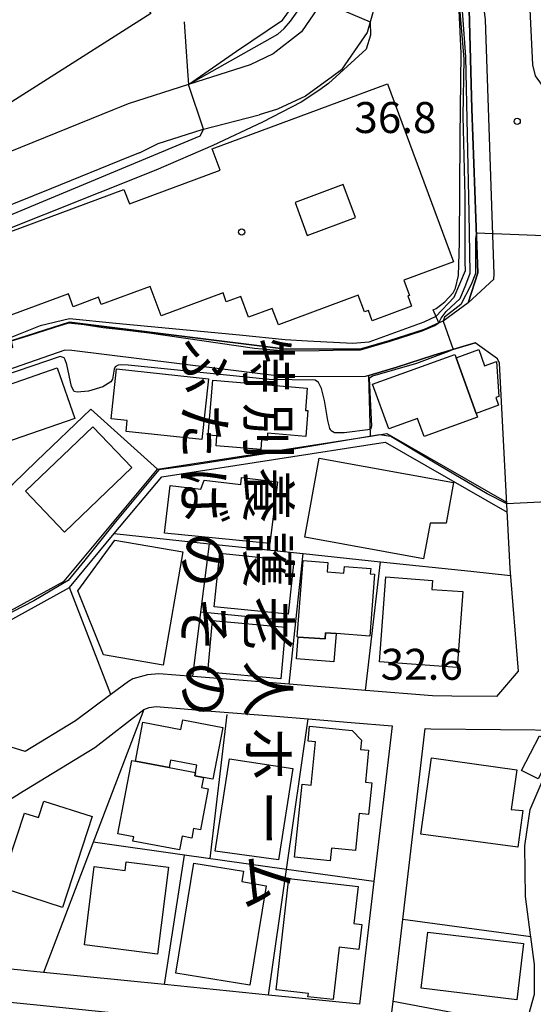
# Model space of a CAD drawing. Extents: x -14000 to -12000, y 90000 to 91500.
# Drawn here: x -13169 to -13106, y 90512 to 90631 of the extents above; entities that cross this region are included whole.
import ezdxf
from ezdxf.enums import TextEntityAlignment as Align

# ---------------------------------------------------------------- set-up
doc = ezdxf.new("R2010")
doc.units = 0
for name, color, linetype in [('2101000', 7, 'Continuous'), ('2213000', 7, 'Continuous'), ('3001000', 4, 'Continuous'), ('3001310', 4, 'Continuous'), ('3002000', 5, 'Continuous'), ('5101000', 4, 'Continuous'), ('5102000', 4, 'Continuous'), ('6110000', 1, 'Continuous'), ('6110110', 1, 'Continuous'), ('6110120', 1, 'Continuous'), ('6140000', 3, 'Continuous'), ('7101000', 4, 'Continuous'), ('7101001', 8, 'Continuous'), ('7102000', 2, 'Continuous'), ('7102001', 8, 'Continuous'), ('7312000', 4, 'Continuous'), ('8131000', 7, 'Continuous'), ('8199000', 4, 'Continuous')]:
    doc.layers.add(name, color=color, linetype=linetype)
doc.styles.add('@ＭＳ ゴシック', font='txt')
doc.styles.add('Dm_Anotation', font='txt.shx', dxfattribs={"bigfont": 'PSCDM.shx'})

# ---------------------------------------------------------------- blocks, each defined once
blk = doc.blocks.new('731200')
at = {"layer": '7312000'}
blk.add_circle((0, 0), 0.15, dxfattribs=at)
blk = doc.blocks.new('819900')
at = {"layer": '8199000'}
blk.add_circle((0, 0), 0.15, dxfattribs=at)

msp = doc.modelspace()

# ---------------------------------------------------------------- linework, layer by layer
at = {"layer": '2101000', "flags": 128}
for points in [[(-13122.84, 90654.85), (-13123.42, 90646.87), (-13124.65, 90638.02), (-13125.06, 90635.06), (-13126.5, 90629.92), (-13129.22, 90625.99), (-13129.63, 90625.4), (-13130.72, 90624.6), (-13134, 90622.21), (-13137.39, 90620.64), (-13139.61, 90619.96)], [(-13114.3, 90597.19), (-13113.11, 90600.84), (-13113.87, 90620.66), (-13114.17, 90632.7), (-13114.78, 90637.94), (-13116.06, 90643.11), (-13117.85, 90647.53), (-13119.85, 90650.89), (-13122.2, 90654), (-13122.84, 90654.85)], [(-13132.44, 90632.93), (-13134.48, 90629.99), (-13137.9, 90627.32), (-13140.7, 90626.01), (-13148.16, 90623.61), (-13155.46, 90621.27), (-13156.34, 90620.91), (-13157.14, 90620.58), (-13176.86, 90612.6)], [(-13154.09, 90615.35), (-13151.83, 90616.48), (-13146.48, 90618.19), (-13139.61, 90619.96)], [(-13154.09, 90615.35), (-13155.42, 90614.81), (-13164.74, 90611.05), (-13174.19, 90607.23), (-13179.73, 90604.48), (-13184.16, 90602.28), (-13187.58, 90600.21), (-13194.76, 90595.86), (-13196.76, 90594.62), (-13197.52, 90594.15), (-13206.22, 90588.73), (-13209.97, 90586.4), (-13213.05, 90584.48), (-13214.06, 90583.96), (-13221.51, 90580.16), (-13224.83, 90578.46), (-13234.38, 90574.2), (-13234.51, 90574.14), (-13248.49, 90567.9), (-13265.51, 90559.64), (-13267.45, 90558.7), (-13268.71, 90558.15), (-13279.11, 90553.6), (-13297.19, 90545.7)], [(-13114.3, 90597.19), (-13117.33, 90594.98), (-13117.85, 90594.75), (-13119.64, 90593.96), (-13123.89, 90592.59), (-13127.26, 90591.6), (-13136.31, 90591.57), (-13162.57, 90594.83), (-13169.61, 90592.6), (-13169.44, 90591.81), (-13174.6, 90589.68)], [(-13113.46, 90592.36), (-13118.44, 90590.84), (-13122.91, 90589.4), (-13126.32, 90588.39), (-13126.78, 90588.26), (-13136.52, 90588.23), (-13162.26, 90591.42), (-13163.12, 90591.44), (-13173.82, 90587.76)], [(-13110.84, 90549.54), (-13108.21, 90552.61), (-13109.23, 90565.03), (-13110.49, 90589.89), (-13110.75, 90590.39), (-13113.46, 90592.36)], [(-13110.84, 90549.54), (-13116.26, 90549.58), (-13118.63, 90549.6), (-13126.73, 90550.26), (-13135.98, 90551.01), (-13147.64, 90551.96), (-13151.74, 90552.29), (-13153.09, 90552.14), (-13154.9, 90551.68), (-13155.42, 90551.35), (-13157.53, 90549.78), (-13161.83, 90546.6), (-13167.93, 90542.88), (-13169.61, 90543.41), (-13174.07, 90556.39), (-13174.14, 90556.59), (-13174.54, 90557.28), (-13180.52, 90567.6), (-13169.43, 90575.25)], [(-13194.24, 90523.29), (-13178.96, 90531.46), (-13168.71, 90537.72), (-13168.67, 90537.75), (-13159.5, 90543.34), (-13153.57, 90547.96), (-13152.89, 90548.18), (-13152.06, 90548.31), (-13148.67, 90548.03), (-13145.91, 90547.81), (-13137.59, 90547.13), (-13133.65, 90546.81), (-13128.47, 90546.39), (-13123.48, 90545.98), (-13125.7, 90527.12), (-13127.45, 90512.28), (-13138.45, 90513.38), (-13151.06, 90514.65), (-13165.71, 90516.12), (-13174.41, 90516.99), (-13193.82, 90518.94)], [(-13124.65, 90501.92), (-13123.39, 90512.58), (-13122.22, 90522.53), (-13119.49, 90545.66), (-13118.81, 90545.6), (-13101.95, 90545.47), (-13100.18, 90542.91), (-13104.63, 90535.11), (-13105.18, 90531.32), (-13105.09, 90525.49), (-13104.51, 90520.98), (-13104.01, 90517.24), (-13104.01, 90513.17), (-13106.54, 90504.17)], [(-13194.43, 90514.99), (-13190.81, 90514.63), (-13166.52, 90512.19), (-13158.28, 90511.36), (-13149.36, 90510.46), (-13138.71, 90509.39), (-13127.92, 90508.31), (-13129.75, 90492.84), (-13129.86, 90491.85), (-13129.98, 90490.86), (-13188.02, 90497.96), (-13190.69, 90498.26)]]:
    msp.add_lwpolyline(points, dxfattribs=at)
at = {"layer": '2213000', "flags": 128}
for points in [[(-13114.3, 90597.19), (-13111.19, 90600.04), (-13111.15, 90600.65), (-13112.19, 90631.46), (-13113.1, 90638.8), (-13114.24, 90642.93), (-13115.2, 90645.7), (-13116.5, 90648.94), (-13119.9, 90654.95), (-13120.52, 90655.12), (-13121.15, 90655.16), (-13122.84, 90654.85)], [(-13105.1, 90646.09), (-13106.84, 90645.36), (-13107.63, 90644.82), (-13108.1, 90644.19), (-13108.31, 90643.61), (-13108.32, 90642.7), (-13106.92, 90634.41), (-13106.5, 90626.02), (-13106.17, 90624.67), (-13105.45, 90623.66), (-13104.57, 90622.92), (-13100.64, 90621.46)]]:
    msp.add_lwpolyline(points, dxfattribs=at)
at = {"layer": '3001000', "flags": 128}
msp.add_lwpolyline([(-13171.44, 90605.18), (-13155.96, 90610.92), (-13155.3, 90609.17), (-13144.31, 90613.25), (-13145.27, 90615.85), (-13124.07, 90623.71), (-13116.07, 90602.15), (-13116.07, 90602.15), (-13122.09, 90599.92), (-13121.41, 90598.09), (-13121.61, 90598.02), (-13121.14, 90596.77), (-13125.91, 90595), (-13126.37, 90596.25), (-13126.84, 90596.08), (-13127.59, 90598.1), (-13137.27, 90594.51), (-13138.01, 90596.5), (-13140.87, 90595.44), (-13141.81, 90597.97), (-13143.57, 90597.32), (-13143.97, 90598.4), (-13151.45, 90595.62), (-13152.77, 90599.17), (-13158.7, 90596.97), (-13159.03, 90597.86), (-13162.1, 90596.72), (-13162.68, 90598.29), (-13174.16, 90594.03)], dxfattribs=at)
for points in [[(-13115.74, 90590.54), (-13113.02, 90591.52), (-13112.32, 90589.56), (-13110.85, 90590.09), (-13110.6, 90585.85), (-13110.94, 90585.73), (-13110.61, 90584.79), (-13113.33, 90583.81), (-13115.74, 90590.54)], [(-13113.15, 90583.33), (-13119.62, 90581), (-13120.41, 90583.2), (-13123.91, 90581.94), (-13125.86, 90587.36), (-13115.89, 90590.94), (-13115.74, 90590.54), (-13113.33, 90583.81), (-13113.15, 90583.33)], [(-13172.52, 90586.38), (-13164.03, 90589.31), (-13161.91, 90583.18), (-13170.41, 90580.25), (-13172.52, 90586.38)], [(-13156.86, 90589.18), (-13145.74, 90587.99), (-13146.53, 90580.64), (-13155.71, 90581.62), (-13155.57, 90582.96), (-13157.5, 90583.16), (-13156.86, 90589.18)], [(-13145.21, 90587.83), (-13133.77, 90586.86), (-13134, 90584.16), (-13133.7, 90584.14), (-13133.96, 90581.01), (-13138.57, 90581.4), (-13138.64, 90580.54), (-13139.31, 90580.6), (-13139.41, 90579.42), (-13144.81, 90579.88), (-13144.7, 90581.09), (-13145.77, 90581.18), (-13145.21, 90587.83)], [(-13167.88, 90574.37), (-13159.73, 90582.17), (-13155.02, 90577.24), (-13163.16, 90569.44), (-13167.88, 90574.37)], [(-13134.06, 90568.83), (-13132.31, 90578.4), (-13116.07, 90575.43), (-13116.96, 90570.53), (-13118.91, 90570.5), (-13119.7, 90566.2), (-13134.06, 90568.83)], [(-13138.31, 90568.07), (-13151.07, 90569.32), (-13150.38, 90575.06), (-13146.66, 90574.61), (-13146.27, 90575.72), (-13141.83, 90575.19), (-13141.72, 90576.06), (-13137.38, 90575.53), (-13138.31, 90568.07)], [(-13158.44, 90554.57), (-13161.55, 90562.33), (-13157.05, 90568.46), (-13148.85, 90567.06), (-13151.2, 90553.33), (-13158.44, 90554.57)], [(-13135.41, 90565.95), (-13136.08, 90559.48), (-13145.02, 90560.39), (-13144.35, 90566.9), (-13135.41, 90565.95)], [(-13126.18, 90556.85), (-13130.28, 90557.16), (-13131.55, 90557.25), (-13131.61, 90556.49), (-13134.86, 90556.73), (-13134.98, 90556.74), (-13134.28, 90565.99), (-13131.29, 90565.77), (-13131.38, 90564.61), (-13129.33, 90564.46), (-13129.27, 90565.26), (-13126.09, 90565.02), (-13126.14, 90564.38), (-13125.62, 90564.34), (-13126.18, 90556.85)], [(-13115.62, 90553.02), (-13125.02, 90553.72), (-13124.26, 90564.01), (-13118.62, 90563.59), (-13118.7, 90562.5), (-13114.94, 90562.22), (-13115.62, 90553.02)], [(-13136.96, 90551.68), (-13145.81, 90552.49), (-13145.24, 90558.73), (-13136.39, 90557.93), (-13136.96, 90551.68)], [(-13131.61, 90556.49), (-13131.55, 90557.25), (-13130.28, 90557.16), (-13130.54, 90553.73), (-13135.06, 90554.08), (-13134.86, 90556.73), (-13131.61, 90556.49)], [(-13154.55, 90541.69), (-13153.66, 90546.41), (-13149.06, 90545.53), (-13148.83, 90546.71), (-13144, 90545.79), (-13145.19, 90539.51), (-13146.35, 90539.73), (-13147.36, 90539.93), (-13147.29, 90540.31), (-13147.12, 90541.2), (-13150.31, 90541.81), (-13150.48, 90540.92), (-13154.55, 90541.69)], [(-13133.68, 90544.13), (-13133.49, 90545.93), (-13128.32, 90545.4), (-13127.2, 90544.23), (-13127.32, 90543.12), (-13126.34, 90543.02), (-13126.74, 90539.15), (-13125.97, 90539.07), (-13126.36, 90535.26), (-13127.49, 90535.38), (-13127.95, 90530.87), (-13130.83, 90531.17), (-13130.99, 90529.64), (-13135.3, 90530.08), (-13134.4, 90538.91), (-13133.3, 90538.8), (-13132.76, 90544.04), (-13133.68, 90544.13)], [(-13107.82, 90540.57), (-13105.67, 90544.76), (-13103.7, 90543.75), (-13105.84, 90539.56), (-13107.82, 90540.57)], [(-13155.01, 90541.78), (-13154.55, 90541.69), (-13150.48, 90540.92), (-13147.29, 90540.31), (-13147.36, 90539.93), (-13146.35, 90539.73), (-13146.58, 90538.49), (-13145.76, 90538.33), (-13146.71, 90533.37), (-13147.53, 90533.53), (-13147.75, 90532.39), (-13148.93, 90532.62), (-13149.25, 90530.95), (-13154.88, 90532.02), (-13154.78, 90532.54), (-13156.7, 90532.9), (-13155.01, 90541.78)], [(-13144.91, 90530.82), (-13143.18, 90541.99), (-13135.53, 90540.81), (-13137.25, 90529.74), (-13144.91, 90530.82)], [(-13108.3, 90531.29), (-13120.02, 90532.87), (-13118.72, 90542.11), (-13108.42, 90540.66), (-13109.1, 90535.84), (-13107.67, 90535.71), (-13108.3, 90531.29)], [(-13170.94, 90526.43), (-13168, 90535.42), (-13166.29, 90534.86), (-13165.64, 90536.86), (-13159.79, 90534.99), (-13163.39, 90524), (-13170.94, 90526.43)], [(-13150.58, 90528.87), (-13151.88, 90518.35), (-13160.74, 90519.45), (-13159.57, 90528.95), (-13155.81, 90528.48), (-13155.68, 90529.5), (-13150.58, 90528.87)], [(-13141.49, 90528.37), (-13141.7, 90527.11), (-13138.76, 90526.62), (-13140.74, 90514.56), (-13149.68, 90516.03), (-13147.5, 90529.36), (-13141.49, 90528.37)], [(-13127.18, 90521.92), (-13127.53, 90518.89), (-13129.91, 90519.17), (-13130.64, 90512.83), (-13133.69, 90513.18), (-13133.64, 90513.55), (-13137.53, 90514), (-13135.99, 90527.48), (-13127.62, 90526.53), (-13128.14, 90522.03), (-13127.18, 90521.92)], [(-13119.19, 90521), (-13107.59, 90519.62), (-13108.4, 90512.82), (-13120, 90514.21), (-13119.19, 90521)]]:
    msp.add_lwpolyline(points, close=True, dxfattribs=at)
at = {"layer": '3001310', "flags": 128}
msp.add_lwpolyline([(-13127.94, 90607.51), (-13129.43, 90611.51), (-13135.25, 90609.35), (-13133.77, 90605.34), (-13127.94, 90607.51)], close=True, dxfattribs=at)
at = {"layer": '3002000', "flags": 128}
msp.add_lwpolyline([(-13152.69, 90632.23), (-13186.86, 90610.56), (-13199.55, 90630.56), (-13191.87, 90635.43), (-13193.01, 90637.22), (-13191.47, 90638.25), (-13194.34, 90643.09), (-13184.25, 90649.5), (-13175.7, 90636.04), (-13171.4, 90638.76), (-13180.42, 90652.98), (-13151.97, 90670.89), (-13135.38, 90646.09), (-13153.98, 90634.26), (-13152.69, 90632.23)], close=True, dxfattribs=at)
at = {"layer": '5101000', "flags": 128}
msp.add_lwpolyline([(-13155.4, 90447.61), (-13148.98, 90459.27), (-13148.85, 90459.51), (-13148.59, 90459.99), (-13123.11, 90470.56), (-13119.52, 90472.84), (-13117.74, 90475), (-13115.34, 90478.18), (-13115.25, 90478.35), (-13114.05, 90483.41), (-13113.56, 90489.39), (-13113.43, 90489.84), (-13112.24, 90494.06), (-13108.69, 90504.82), (-13107.35, 90509.58), (-13106.26, 90513.48), (-13106.26, 90517.09), (-13106.7, 90520.41), (-13106.74, 90520.69), (-13107.34, 90525.33), (-13107.43, 90531.46), (-13106.79, 90535.86), (-13104.47, 90541.21), (-13102.92, 90543.83)], dxfattribs=at)
at = {"layer": '5102000', "flags": 128}
msp.add_lwpolyline([(-13174.07, 90556.39), (-13162.56, 90562.73), (-13157.13, 90569.25), (-13151.39, 90576.14), (-13124.33, 90580.33), (-13109.58, 90571.85)], dxfattribs=at)
at = {"layer": '6110000', "flags": 128}
for points in [[(-13148.69, 90631.21), (-13148.27, 90625.24), (-13148.16, 90623.61)], [(-13174.6, 90589.68), (-13169.44, 90591.81), (-13169.61, 90592.6), (-13162.57, 90594.83), (-13136.31, 90591.57), (-13127.26, 90591.6), (-13123.89, 90592.59), (-13119.64, 90593.96), (-13117.85, 90594.75)], [(-13126.32, 90588.39), (-13122.91, 90589.4), (-13118.44, 90590.84), (-13113.46, 90592.36)], [(-13126.11, 90581.06), (-13126.32, 90588.39)], [(-13169.43, 90575.25), (-13166.55, 90578.01), (-13159.95, 90584.33), (-13151.91, 90577.07), (-13130.79, 90580.34), (-13126.11, 90581.06), (-13124.14, 90581.37), (-13109.64, 90573.04)], [(-13174.54, 90557.28), (-13163.21, 90563.51), (-13151.91, 90577.07)], [(-13155.4, 90447.61), (-13148.98, 90459.27), (-13148.85, 90459.51), (-13148.59, 90459.99), (-13123.11, 90470.56), (-13119.52, 90472.84), (-13117.74, 90475), (-13115.34, 90478.18), (-13115.25, 90478.35), (-13114.05, 90483.41), (-13113.56, 90489.39), (-13113.43, 90489.84), (-13112.24, 90494.06), (-13108.69, 90504.82), (-13107.35, 90509.58), (-13106.26, 90513.48), (-13106.26, 90517.09), (-13106.7, 90520.41), (-13106.74, 90520.69), (-13107.34, 90525.33), (-13107.43, 90531.46), (-13106.79, 90535.86), (-13104.47, 90541.21), (-13102.92, 90543.83)]]:
    msp.add_lwpolyline(points, dxfattribs=at)
at = {"layer": '6110110', "flags": 128}
for points in [[(-13148.16, 90623.61), (-13142.33, 90627.66), (-13136.77, 90631.4), (-13134.69, 90634.34), (-13133.24, 90637.42), (-13132.54, 90640.96), (-13132.5, 90646.65), (-13131.25, 90661.38)], [(-13118.54, 90596.33), (-13118.16, 90596.52), (-13117.1, 90597.33), (-13116.11, 90598.39), (-13115.82, 90598.97), (-13115.47, 90600.49), (-13115.34, 90604.5), (-13115.25, 90617.28), (-13115.14, 90627.43), (-13115.43, 90633.47), (-13116.18, 90638.93), (-13116.96, 90642.58), (-13117.94, 90645.54), (-13119.29, 90648.93), (-13120.44, 90651.3), (-13121.6, 90653.2), (-13122.2, 90654)]]:
    msp.add_lwpolyline(points, dxfattribs=at)
at = {"layer": '6110120', "flags": 128}
for points in [[(-13131.25, 90661.38), (-13128.53, 90661.48), (-13128.35, 90659.93), (-13128.43, 90658.88), (-13129.09, 90649.73), (-13131.11, 90636.79), (-13132.44, 90632.93), (-13134.48, 90629.99), (-13137.9, 90627.32), (-13140.7, 90626.01), (-13148.16, 90623.61)], [(-13122.2, 90654), (-13119.85, 90650.89), (-13117.85, 90647.53), (-13116.06, 90643.11), (-13114.78, 90637.94), (-13114.17, 90632.7), (-13113.87, 90620.66), (-13113.11, 90600.84), (-13114.3, 90597.19), (-13117.33, 90594.98), (-13117.85, 90594.75), (-13118.54, 90596.33)]]:
    msp.add_lwpolyline(points, dxfattribs=at)
at = {"layer": '6140000', "flags": 128}
for points in [[(-13157.13, 90569.25), (-13145.62, 90568.03), (-13134.28, 90566.83), (-13124.89, 90565.84), (-13113.98, 90564.69), (-13109.16, 90564.18)], [(-13147.64, 90551.96), (-13146.67, 90559.72), (-13145.62, 90568.03)], [(-13135.98, 90551.01), (-13135.17, 90558.59), (-13134.28, 90566.83)], [(-13126.73, 90550.26), (-13124.89, 90565.84)], [(-13157.53, 90549.78), (-13162.56, 90562.73)], [(-13135.17, 90558.59), (-13146.67, 90559.72)], [(-13153.57, 90547.96), (-13165.71, 90516.12)], [(-13145.54, 90529.9), (-13143.46, 90547.36)], [(-13138.45, 90513.38), (-13136.27, 90528.6), (-13133.65, 90546.81)], [(-13125.7, 90527.12), (-13136.27, 90528.6), (-13148.62, 90530.33), (-13159.7, 90531.88)], [(-13151.06, 90514.65), (-13148.62, 90530.33)], [(-13106.7, 90520.41), (-13122.22, 90522.53)], [(-13107.35, 90509.58), (-13123.39, 90512.58)]]:
    msp.add_lwpolyline(points, dxfattribs=at)
at = {"layer": '7101000', "flags": 128}
msp.add_lwpolyline([(-13118.2, 90595.55), (-13119.67, 90594.83), (-13126.31, 90592.44), (-13128.27, 90592.27), (-13133.75, 90592.53), (-13136.45, 90592.69), (-13141.96, 90593.28), (-13156.93, 90594.67), (-13162.56, 90595.27), (-13166.12, 90594.42), (-13169.73, 90592.96), (-13171.15, 90592.16), (-13173.72, 90591.02), (-13176.24, 90589.38), (-13179.96, 90586.62), (-13181.13, 90585.73), (-13185.89, 90582.57), (-13209.09, 90569.7), (-13213.75, 90566.7), (-13214.28, 90566.23), (-13214.39, 90566.21)], dxfattribs=at)
at = {"layer": '7101001', "flags": 128}
msp.add_lwpolyline([(-13118.2, 90595.55), (-13115.97, 90597.86), (-13114.62, 90601.11), (-13114.66, 90602.13), (-13114.67, 90610.09), (-13114.88, 90619.77), (-13114.76, 90626.75), (-13115.62, 90636.73)], dxfattribs=at)
at = {"layer": '7102000', "flags": 128}
for points in [[(-13126.14, 90631.22), (-13126.1, 90629.58), (-13126.64, 90627.92), (-13131.19, 90623.76), (-13132.38, 90622.89), (-13134.52, 90621.49), (-13139.19, 90619.06), (-13145.19, 90616.22), (-13152.12, 90613.24), (-13179.05, 90602.53), (-13175.64, 90594.48), (-13174.29, 90591.74), (-13174.25, 90591.17), (-13178.64, 90588.03), (-13182.73, 90585.47), (-13186.95, 90582.86), (-13194.52, 90578.74), (-13214.56, 90566.58)], [(-13146.34, 90618.22), (-13146.76, 90617.36), (-13179.41, 90603.76), (-13179.49, 90603.03), (-13178.78, 90601.48), (-13175.95, 90594.58), (-13175.43, 90593.7), (-13175.29, 90593.22), (-13175.59, 90592.62), (-13181.65, 90589.76), (-13183.52, 90593.34), (-13184.97, 90592.63), (-13188.5, 90599.28), (-13193.58, 90596.06), (-13193.7, 90595.74)], [(-13126.13, 90581.85), (-13129.32, 90581.44), (-13130.48, 90581.46), (-13130.87, 90581.71), (-13130.97, 90581.86), (-13131.04, 90581.98), (-13131.28, 90582.95), (-13131.67, 90585.36), (-13132.04, 90586.81), (-13132.42, 90587.53), (-13132.83, 90587.81), (-13138.4, 90587.89), (-13155.43, 90589.66), (-13156.26, 90589.68), (-13156.66, 90589.64), (-13157.01, 90589.45), (-13157.16, 90589.14), (-13157.33, 90587.93), (-13157.54, 90587.62), (-13158.53, 90587.01), (-13160.24, 90586.5), (-13161.61, 90586.38), (-13161.97, 90586.47), (-13162.31, 90587.06), (-13162.86, 90589.71), (-13163.07, 90590.27), (-13163.21, 90590.53), (-13163.67, 90590.71), (-13174.01, 90587.17)]]:
    msp.add_lwpolyline(points, dxfattribs=at)
at = {"layer": '7102001', "flags": 128}
for points in [[(-13146.34, 90618.22), (-13148.16, 90623.61), (-13137.32, 90629.72), (-13136.56, 90630.4), (-13135.81, 90631.29), (-13134.59, 90632.99), (-13133.19, 90635.26), (-13132.44, 90636.88), (-13132.22, 90637.79), (-13131.92, 90639.86), (-13131.52, 90643.18), (-13131.22, 90646.95), (-13129.52, 90661.44)], [(-13129.24, 90660.23), (-13130.3, 90649.37), (-13130.67, 90639.55), (-13131.87, 90635.23), (-13132.23, 90634.19), (-13132.16, 90633.75), (-13126.14, 90631.22)], [(-13168.11, 90593.04), (-13166.46, 90593.56), (-13164.33, 90594.26), (-13162.65, 90594.76), (-13160.76, 90594.56), (-13158.48, 90594.22), (-13155.9, 90593.94), (-13152.9, 90593.57), (-13140.17, 90591.72), (-13136.44, 90591.38), (-13132.31, 90591.42), (-13128.93, 90591.48), (-13127.34, 90591.49), (-13123.72, 90592.56), (-13119.85, 90593.78), (-13118.32, 90594.43), (-13117.85, 90594.75), (-13117.58, 90595.33), (-13116.96, 90596.12), (-13115.27, 90597.72), (-13114.59, 90599.36), (-13114.07, 90600.79), (-13114.18, 90608.09), (-13114.56, 90626.96), (-13115.29, 90637.04)], [(-13113.29, 90605.65), (-13113.42, 90604.97), (-13113.4, 90600.74), (-13113.93, 90599.4), (-13115.19, 90597), (-13117.17, 90595.45), (-13117.33, 90594.98)], [(-13113.29, 90605.65), (-13104.08, 90605.29)], [(-13117.33, 90594.98), (-13116.12, 90591.55), (-13116.69, 90591.31), (-13120.55, 90589.86), (-13125.89, 90588.33), (-13126.28, 90588.02), (-13126.01, 90582.24), (-13126.13, 90581.85)], [(-13169.47, 90591.76), (-13169.41, 90591.82), (-13169.57, 90592.59), (-13168.11, 90593.04)], [(-13125.01, 90581.2), (-13137.83, 90579.06), (-13148.15, 90577.46), (-13151.74, 90576.96), (-13156.97, 90570.66), (-13160.7, 90566.03), (-13162.72, 90563.58), (-13166.85, 90561.12), (-13174.48, 90557.18), (-13177.32, 90555.06), (-13177.84, 90554.79), (-13189.24, 90549.32), (-13214.42, 90537.58), (-13215.93, 90536.83), (-13215.96, 90536.79)], [(-13101.45, 90573.26), (-13109.63, 90572.84), (-13112.01, 90574.08), (-13118.48, 90577.89), (-13123.65, 90580.99), (-13125.01, 90581.2)]]:
    msp.add_lwpolyline(points, dxfattribs=at)

# ---------------------------------------------------------------- block references
at = {"layer": '7312000', "xscale": 2.5, "yscale": 2.5, "zscale": 2.5}
msp.add_blockref('731200', (-13108.36, 90619.16, 36.81), dxfattribs=at)
at = {"layer": '8199000', "xscale": 2.5, "yscale": 2.5, "zscale": 2.5}
msp.add_blockref('819900', (-13141.71, 90605.76), dxfattribs=at)

# ---------------------------------------------------------------- texts
at = {"layer": '7312000', "style": 'Dm_Anotation'}
for s, p in [('36.8', (-13128.07, 90617.75)), ('32.6', (-13124.88, 90551.55))]:
    msp.add_text(s, height=3.75, dxfattribs=at).set_placement(p)
at = {"layer": '8131000', "style": '@ＭＳ ゴシック'}
for s, p in [('ふ', (-13146.24, 90589.51)), ('特', (-13138.49, 90589.51)), ('た', (-13146.24, 90581.7)), ('別', (-13138.49, 90581.7)), ('養', (-13138.49, 90573.89)), ('ば', (-13146.24, 90573.89)), ('の', (-13146.24, 90566.08)), ('護', (-13138.49, 90566.08)), ('そ', (-13146.24, 90558.26)), ('老', (-13138.49, 90558.26)), ('の', (-13146.24, 90550.45)), ('人', (-13138.49, 90550.45)), ('ホ', (-13138.49, 90542.64)), ('ー', (-13138.49, 90534.83)), ('ム', (-13138.49, 90527.01))]:
    msp.add_text(s, height=5, rotation=270, dxfattribs=at).set_placement(p, align=Align.MIDDLE_CENTER)

doc.saveas('drawing.dxf')
